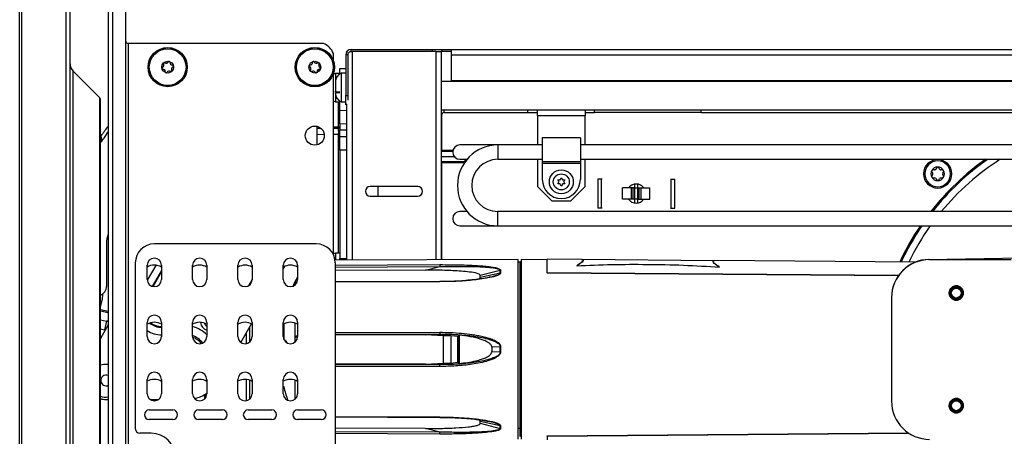
# Model space of a CAD drawing. Units: inches. Extents: x 16 to 141, y 21 to 146.
# Drawn here: x 116 to 129, y 99 to 105 of the extents above; entities that cross this region are included whole.
import ezdxf

# ---------------------------------------------------------------- set-up
doc = ezdxf.new("R2010")
doc.units = ezdxf.units.IN
doc.header["$MEASUREMENT"] = 0

msp = doc.modelspace()

# ---------------------------------------------------------------- linework, layer by layer
at = {"color": 7, "linetype": 'Continuous', "lineweight": 25}
for p, q in [((117.115, 105.249), (117.115, 97.609)), ((117.175, 97.609), (117.175, 105.249)), ((117.346, 97.609), (117.346, 105.249)), ((115.953, 97.154), (115.953, 104.719)), ((115.983, 97.184), (115.983, 104.689)), ((116.565, 97.184), (116.565, 104.689)), ((116.615, 97.174), (116.615, 104.699)), ((117.376, 104.249), (117.376, 97.681)), ((119.942, 104.249), (117.376, 104.249)), ((120.074, 104.016), (120.074, 104.117)), ((120.263, 104.1), (120.235, 104.1)), ((120.235, 104.1), (120.235, 103.566)), ((120.247, 104.142), (120.247, 104.14)), ((120.247, 104.142), (120.249, 104.142)), ((120.263, 104.1), (120.263, 103.566)), ((120.284, 104.142), (120.321, 104.142)), ((120.305, 104.142), (120.305, 104.17)), ((120.305, 104.17), (121.373, 104.17)), ((121.417, 104.142), (120.321, 104.142)), ((121.373, 104.142), (121.373, 104.17)), ((121.373, 104.17), (121.498, 104.17)), ((121.417, 104.142), (121.491, 104.142)), ((121.498, 104.142), (121.491, 104.142)), ((121.491, 104.142), (121.491, 101.407)), ((121.498, 104.17), (121.498, 104.142)), ((121.498, 104.17), (121.623, 104.17)), ((121.623, 104.142), (121.498, 104.142)), ((121.623, 104.1), (121.623, 104.17)), ((121.623, 104.17), (137.733, 104.17)), ((121.623, 103.761), (121.623, 104.1)), ((116.656, 97.989), (116.656, 103.884)), ((117.005, 103.536), (116.656, 103.884)), ((120.074, 103.861), (120.078, 103.874)), ((120.074, 101.472), (120.074, 103.861)), ((120.157, 103.856), (120.099, 103.856)), ((120.099, 103.856), (120.099, 103.755)), ((120.157, 103.921), (120.235, 103.92)), ((120.157, 103.841), (120.157, 103.921)), ((120.235, 103.857), (120.177, 103.857)), ((120.177, 103.857), (120.177, 103.619)), ((120.102, 103.743), (120.102, 103.745)), ((121.491, 103.752), (137.733, 103.752)), ((121.623, 103.752), (121.623, 103.761)), ((120.102, 103.697), (120.102, 103.675)), ((120.102, 103.619), (120.102, 103.623)), ((120.102, 103.612), (120.102, 103.612)), ((120.102, 103.612), (120.157, 103.612)), ((120.102, 103.603), (120.102, 103.612)), ((120.102, 103.603), (120.157, 103.603)), ((120.177, 103.619), (120.177, 103.484)), ((117.005, 98.338), (117.005, 103.536)), ((117.013, 98.359), (117.013, 103.515)), ((120.099, 103.581), (120.099, 103.483)), ((120.099, 103.483), (120.157, 103.483)), ((120.157, 103.371), (120.157, 103.494)), ((120.177, 103.484), (120.235, 103.484)), ((120.235, 103.566), (120.263, 103.566)), ((120.235, 103.441), (120.235, 103.566)), ((120.247, 103.457), (120.247, 102.97)), ((120.263, 103.566), (120.263, 103.502)), ((120.157, 103.371), (120.247, 103.37)), ((120.157, 103.191), (120.157, 103.371)), ((120.247, 103.441), (120.235, 103.441)), ((121.491, 103.377), (121.528, 103.377)), ((121.528, 103.34), (121.528, 103.377)), ((121.528, 103.377), (122.629, 103.377)), ((121.528, 103.34), (122.629, 103.34)), ((122.629, 103.377), (124.904, 103.377)), ((122.629, 103.34), (122.629, 103.377)), ((122.629, 103.34), (122.754, 103.34)), ((122.754, 103.303), (122.754, 103.377)), ((123.379, 103.377), (123.379, 103.303)), ((123.379, 103.34), (123.504, 103.34)), ((123.504, 103.34), (123.504, 103.377)), ((124.904, 103.34), (123.504, 103.34)), ((124.904, 103.34), (124.904, 103.377)), ((124.904, 103.377), (135.832, 103.377)), ((124.904, 103.34), (135.832, 103.34)), ((122.754, 103.303), (123.379, 103.303)), ((122.754, 103.303), (122.754, 102.915)), ((123.379, 102.915), (123.379, 103.303)), ((117.074, 103.026), (117.115, 103.09)), ((119.859, 102.917), (119.859, 103.16)), ((119.859, 103.135), (119.907, 103.136)), ((120.074, 103.137), (120.142, 103.138)), ((120.142, 103.153), (120.157, 103.153)), ((120.157, 103.191), (120.157, 103.113)), ((120.157, 103.102), (120.157, 103.113)), ((120.157, 103.068), (120.157, 103.102)), ((120.157, 103.028), (120.157, 103.068)), ((120.157, 103.053), (120.142, 103.053)), ((120.157, 102.848), (120.157, 103.028)), ((120.157, 103.028), (120.247, 103.027)), ((120.247, 102.964), (120.247, 102.847)), ((123.317, 103.008), (122.817, 103.008)), ((122.817, 103.008), (122.817, 102.7)), ((123.317, 103.008), (123.317, 102.7)), ((120.247, 102.847), (120.157, 102.848)), ((120.157, 102.848), (120.157, 101.425)), ((120.247, 102.847), (120.247, 101.426)), ((121.643, 102.843), (121.491, 102.843)), ((122.234, 102.915), (121.734, 102.915)), ((122.817, 102.915), (122.234, 102.915)), ((136.02, 102.915), (123.317, 102.915)), ((121.491, 102.686), (121.797, 102.686)), ((121.734, 102.727), (121.829, 102.727)), ((121.801, 102.727), (121.801, 102.694)), ((121.801, 102.694), (121.801, 102.691)), ((122.234, 102.727), (122.817, 102.727)), ((122.754, 102.727), (122.754, 102.369)), ((122.817, 102.7), (123.317, 102.7)), ((122.817, 102.7), (122.817, 102.67)), ((123.317, 102.727), (132.107, 102.727)), ((123.317, 102.7), (123.317, 102.67)), ((123.379, 102.369), (123.379, 102.727)), ((123.317, 102.67), (122.817, 102.67)), ((122.817, 102.67), (122.817, 102.462)), ((123.317, 102.67), (123.317, 102.462)), ((127.933, 102.566), (127.944, 102.546)), ((127.969, 102.588), (127.946, 102.588)), ((127.997, 102.618), (127.986, 102.598)), ((128.035, 102.598), (128.023, 102.618)), ((128.074, 102.588), (128.052, 102.588)), ((128.076, 102.546), (128.087, 102.566)), ((123.02, 102.458), (123.05, 102.458)), ((123.035, 102.432), (123.02, 102.458)), ((123.02, 102.404), (123.035, 102.43)), ((123.037, 102.431), (123.035, 102.432)), ((123.037, 102.431), (123.035, 102.43)), ((123.052, 102.457), (123.05, 102.458)), ((123.052, 102.459), (123.067, 102.485)), ((123.052, 102.457), (123.052, 102.459)), ((123.067, 102.485), (123.082, 102.459)), ((123.082, 102.457), (123.082, 102.459)), ((123.084, 102.458), (123.082, 102.457)), ((123.084, 102.458), (123.114, 102.458)), ((123.099, 102.432), (123.097, 102.431)), ((123.099, 102.43), (123.097, 102.431)), ((123.114, 102.458), (123.099, 102.432)), ((123.099, 102.43), (123.114, 102.404)), ((123.546, 102.467), (123.546, 102.087)), ((123.596, 102.467), (123.546, 102.467)), ((123.603, 102.467), (123.592, 102.467)), ((123.596, 102.087), (123.596, 102.467)), ((124.499, 102.467), (124.51, 102.467)), ((124.506, 102.467), (124.506, 102.087)), ((124.506, 102.467), (124.556, 102.467)), ((124.556, 102.087), (124.556, 102.467)), ((127.944, 102.526), (127.933, 102.507)), ((127.946, 102.484), (127.969, 102.484)), ((127.986, 102.474), (127.997, 102.455)), ((128.023, 102.455), (128.035, 102.474)), ((128.052, 102.484), (128.074, 102.484)), ((128.087, 102.507), (128.076, 102.526)), ((121.181, 102.369), (120.556, 102.369)), ((120.657, 102.369), (120.657, 102.244)), ((122.754, 102.369), (122.942, 102.181)), ((123.05, 102.404), (123.02, 102.404)), ((123.052, 102.405), (123.05, 102.404)), ((123.052, 102.402), (123.052, 102.405)), ((123.067, 102.376), (123.052, 102.402)), ((123.082, 102.402), (123.067, 102.376)), ((123.082, 102.402), (123.082, 102.405)), ((123.084, 102.404), (123.082, 102.405)), ((123.114, 102.404), (123.084, 102.404)), ((123.191, 102.181), (123.379, 102.369)), ((123.871, 102.202), (123.871, 102.352)), ((123.987, 102.352), (123.871, 102.352)), ((123.987, 102.202), (123.987, 102.352)), ((124.011, 102.352), (123.987, 102.352)), ((124.011, 102.202), (124.011, 102.352)), ((124.031, 102.352), (124.011, 102.352)), ((124.031, 102.352), (124.031, 102.401)), ((124.031, 102.202), (124.031, 102.352)), ((124.031, 102.352), (124.071, 102.352)), ((124.071, 102.352), (124.071, 102.401)), ((124.071, 102.202), (124.071, 102.352)), ((124.071, 102.352), (124.091, 102.352)), ((124.091, 102.202), (124.091, 102.352)), ((124.091, 102.352), (124.115, 102.352)), ((124.115, 102.202), (124.115, 102.352)), ((124.115, 102.352), (124.231, 102.352)), ((124.231, 102.202), (124.231, 102.352)), ((128.267, 102.408), (128.271, 102.403)), ((120.556, 102.244), (121.181, 102.244)), ((122.942, 102.181), (123.191, 102.181)), ((123.987, 102.202), (123.871, 102.202)), ((124.011, 102.202), (123.987, 102.202)), ((124.031, 102.202), (124.011, 102.202)), ((124.031, 102.154), (124.031, 102.202)), ((124.071, 102.202), (124.031, 102.202)), ((124.071, 102.202), (124.091, 102.202)), ((124.071, 102.154), (124.071, 102.202)), ((124.091, 102.202), (124.115, 102.202)), ((124.115, 102.202), (124.231, 102.202)), ((128.144, 102.276), (128.139, 102.28)), ((121.829, 102.041), (121.734, 102.041)), ((132.107, 102.041), (122.234, 102.041)), ((123.596, 102.087), (123.546, 102.087)), ((123.603, 102.087), (123.592, 102.087)), ((124.499, 102.087), (124.51, 102.087)), ((124.506, 102.087), (124.556, 102.087)), ((121.734, 101.853), (122.234, 101.853)), ((122.234, 101.853), (131.138, 101.853)), ((117.093, 101.618), (117.093, 101.058)), ((119.848, 101.616), (117.722, 101.616)), ((122.501, 101.412), (120.095, 101.401)), ((120.157, 101.496), (120.099, 101.496)), ((120.099, 101.496), (120.099, 101.401)), ((120.157, 101.425), (120.247, 101.426)), ((120.157, 101.41), (120.157, 101.425)), ((120.247, 101.411), (120.157, 101.41)), ((120.157, 101.401), (120.157, 101.41)), ((120.247, 101.426), (120.247, 101.411)), ((120.247, 101.411), (120.247, 101.402)), ((122.501, 99.049), (122.501, 101.412)), ((122.879, 101.408), (122.541, 101.411)), ((122.541, 101.411), (122.541, 99.049)), ((123.332, 101.412), (122.879, 101.416)), ((122.879, 101.235), (122.879, 101.416)), ((125.067, 101.394), (123.347, 101.409)), ((123.354, 101.399), (123.354, 101.402)), ((125.06, 101.387), (125.06, 101.384)), ((127.713, 101.374), (125.082, 101.397)), ((127.896, 101.412), (129.104, 101.433)), ((127.904, 101.409), (128.977, 101.409)), ((117.472, 101.366), (117.472, 99.189)), ((117.628, 101.148), (117.628, 101.335)), ((117.816, 101.335), (117.816, 101.148)), ((118.224, 101.148), (118.224, 101.335)), ((118.412, 101.335), (118.412, 101.148)), ((118.819, 101.148), (118.819, 101.335)), ((119.007, 101.335), (119.007, 101.148)), ((119.415, 101.148), (119.415, 101.335)), ((119.415, 101.285), (119.435, 101.321)), ((119.603, 101.335), (119.603, 101.148)), ((120.098, 101.366), (120.098, 98.164)), ((121.284, 101.27), (120.098, 101.265)), ((121.284, 101.27), (121.47, 101.317)), ((122.264, 101.268), (122.001, 101.202)), ((122.264, 101.235), (122.264, 101.268)), ((122.27, 101.269), (122.27, 101.236)), ((122.526, 101.375), (122.501, 101.375)), ((119.603, 101.179), (119.571, 101.125)), ((122.001, 101.18), (122.264, 101.235)), ((122.001, 101.18), (122.001, 101.202)), ((127.496, 101.201), (122.879, 101.235)), ((122.879, 101.235), (122.879, 101.231)), ((127.493, 101.197), (122.879, 101.231)), ((121.47, 101.124), (120.098, 101.119)), ((121.531, 101.125), (121.47, 101.124)), ((128.204, 101.05), (128.18, 101.027)), ((117.013, 100.784), (117.039, 100.896)), ((127.404, 100.909), (127.404, 99.548)), ((117.115, 100.552), (117.013, 100.375)), ((117.094, 100.602), (117.069, 100.489)), ((117.628, 100.398), (117.628, 100.585)), ((117.816, 100.585), (117.816, 100.398)), ((118.224, 100.398), (118.224, 100.585)), ((118.412, 100.585), (118.412, 100.398)), ((118.819, 100.398), (118.819, 100.585)), ((118.859, 100.321), (118.999, 100.564)), ((118.965, 100.506), (118.976, 100.506)), ((118.971, 100.516), (118.976, 100.516)), ((118.976, 100.328), (118.976, 100.526)), ((119.007, 100.585), (119.007, 100.398)), ((119.415, 100.398), (119.415, 100.585)), ((119.603, 100.585), (119.603, 100.398)), ((118.927, 100.439), (118.927, 100.305)), ((119.42, 100.394), (119.42, 100.366)), ((119.571, 100.328), (119.571, 100.405)), ((121.284, 100.422), (120.098, 100.422)), ((121.284, 100.422), (121.47, 100.431)), ((121.6, 100.405), (121.284, 100.422)), ((121.616, 100.41), (121.516, 100.414)), ((121.516, 100.414), (121.516, 100.047)), ((121.706, 100.399), (121.616, 100.41)), ((121.706, 100.062), (121.706, 100.399)), ((121.726, 100.416), (121.726, 100.045)), ((122.264, 100.264), (122.153, 100.259)), ((122.153, 100.259), (122.153, 100.202)), ((122.264, 100.197), (122.264, 100.264)), ((122.27, 100.264), (122.27, 100.197)), ((122.153, 100.202), (122.264, 100.197)), ((121.284, 100.038), (120.098, 100.039)), ((121.284, 100.038), (121.6, 100.055)), ((121.47, 100.03), (121.284, 100.038)), ((121.516, 100.047), (121.616, 100.05)), ((121.616, 100.05), (121.706, 100.062)), ((117.628, 99.648), (117.628, 99.835)), ((117.816, 99.835), (117.816, 99.648)), ((118.224, 99.648), (118.224, 99.835)), ((118.412, 99.835), (118.412, 99.648)), ((118.819, 99.648), (118.819, 99.835)), ((118.927, 99.835), (118.927, 99.555)), ((119.007, 99.835), (119.007, 99.648)), ((119.415, 99.648), (119.415, 99.835)), ((119.603, 99.835), (119.603, 99.648)), ((118.976, 99.578), (118.976, 99.824)), ((118.381, 99.635), (118.381, 99.579)), ((118.397, 99.644), (118.397, 99.597)), ((117.087, 99.572), (117.115, 99.572)), ((117.667, 99.572), (117.777, 99.572)), ((128.204, 99.57), (128.18, 99.547)), ((117.653, 99.434), (117.965, 99.434)), ((118.303, 99.434), (118.615, 99.434)), ((118.953, 99.434), (119.265, 99.434)), ((119.603, 99.434), (119.915, 99.434)), ((120.098, 99.342), (121.47, 99.337)), ((117.965, 99.309), (117.653, 99.309)), ((118.615, 99.309), (118.303, 99.309)), ((119.265, 99.309), (118.953, 99.309)), ((119.915, 99.309), (119.603, 99.309)), ((121.284, 99.191), (120.098, 99.196)), ((121.47, 99.143), (121.284, 99.191)), ((122.264, 99.226), (122.001, 99.281)), ((122.001, 99.259), (122.001, 99.281)), ((122.001, 99.259), (122.264, 99.192)), ((122.094, 99.289), (122.122, 99.284)), ((122.264, 99.192), (122.264, 99.226)), ((122.27, 99.225), (122.27, 99.192)), ((122.501, 99.194), (122.541, 99.194)), ((117.682, 99.129), (117.532, 99.129)), ((122.534, 99.167), (122.531, 99.163)), ((122.879, 99.095), (127.624, 99.135)), ((122.879, 99.09), (127.631, 99.13)), ((122.879, 99.09), (122.879, 99.095)), ((122.879, 99.09), (122.879, 99.044))]:
    msp.add_line(p, q, dxfattribs=at)
at = {"color": 8, "linetype": 'Continuous', "lineweight": 25}
for p, q in [((120.321, 104.142), (120.321, 101.402)), ((121.417, 104.142), (121.417, 101.407)), ((121.623, 104.1), (137.733, 104.1)), ((121.623, 103.761), (137.733, 103.761)), ((120.142, 103.153), (120.142, 103.483)), ((121.496, 103.37), (121.496, 103.377)), ((121.496, 102.843), (121.496, 103.321)), ((120.074, 103.152), (120.142, 103.153)), ((120.247, 103.19), (120.157, 103.191)), ((120.157, 103.113), (120.247, 103.112)), ((117.013, 102.984), (117.022, 102.957)), ((117.036, 102.974), (117.022, 103.031)), ((119.953, 103.051), (119.859, 103.05)), ((120.142, 103.053), (120.074, 103.052)), ((120.142, 101.496), (120.142, 103.053)), ((121.641, 102.828), (121.491, 102.828)), ((122.234, 102.915), (122.234, 102.727)), ((121.665, 102.758), (121.491, 102.758)), ((121.801, 102.694), (121.491, 102.694)), ((121.496, 101.407), (121.496, 102.686)), ((121.804, 102.695), (121.801, 102.694)), ((127.841, 102.536), (127.824, 102.536)), ((128.197, 102.536), (128.179, 102.536)), ((122.234, 101.947), (122.234, 102.041)), ((122.234, 101.853), (122.234, 101.947)), ((117.74, 101.334), (117.628, 101.141)), ((117.816, 101.267), (117.695, 101.058)), ((120.098, 101.338), (121.47, 101.343)), ((120.098, 101.312), (121.47, 101.317)), ((122.526, 99.086), (122.526, 101.375)), ((117.705, 101.055), (117.816, 101.247)), ((119.007, 101.148), (118.96, 101.066)), ((122.085, 101.165), (122.069, 101.167)), ((118.981, 101.082), (119.004, 101.122)), ((119.571, 101.125), (119.571, 101.077)), ((119.571, 101.077), (119.595, 101.112)), ((121.47, 101.119), (120.098, 101.114)), ((121.531, 101.12), (121.47, 101.119)), ((117.013, 100.756), (117.115, 100.733)), ((117.013, 100.736), (117.115, 100.713)), ((117.013, 100.62), (117.094, 100.602)), ((117.013, 100.501), (117.069, 100.489)), ((117.069, 100.489), (117.072, 100.478)), ((117.115, 100.606), (117.094, 100.602)), ((118.968, 100.512), (118.976, 100.512)), ((119.421, 100.564), (119.421, 100.364)), ((119.571, 100.405), (119.571, 100.575)), ((119.571, 100.405), (119.603, 100.414)), ((120.098, 100.454), (121.47, 100.455)), ((120.098, 100.43), (121.47, 100.431)), ((121.47, 100.03), (120.098, 100.031)), ((121.47, 100.006), (120.098, 100.007)), ((119.571, 99.578), (119.571, 99.825)), ((120.098, 99.347), (121.47, 99.342)), ((121.47, 99.143), (120.098, 99.149)), ((121.47, 99.118), (120.098, 99.123))]:
    msp.add_line(p, q, dxfattribs=at)
at = {"color": 7, "linetype": 'Continuous', "lineweight": 25, "flags": 128}
for points in [[(120.099, 103.856), (120.083, 103.849), (120.074, 103.843)], [(120.074, 103.497), (120.083, 103.491), (120.099, 103.483)], [(120.142, 103.095), (120.145, 103.095), (120.148, 103.095), (120.151, 103.096), (120.153, 103.097), (120.155, 103.098), (120.156, 103.1), (120.157, 103.101), (120.157, 103.102)], [(128.139, 102.28), (128.019, 102.146), (127.932, 102.041)], [(120.099, 101.496), (120.083, 101.488), (120.074, 101.483)], [(119.571, 101.125), (119.548, 101.076), (119.54, 101.059)], [(128.162, 100.976), (128.161, 100.954), (128.174, 100.92), (128.2, 100.893), (128.234, 100.878), (128.27, 100.877), (128.305, 100.891), (128.332, 100.916), (128.347, 100.95), (128.347, 100.987), (128.334, 101.021), (128.309, 101.048), (128.275, 101.063), (128.239, 101.064), (128.204, 101.05), (128.185, 101.035), (128.185, 101.035)], [(121.616, 100.41), (121.616, 100.366), (121.616, 100.321), (121.616, 100.276), (121.616, 100.23), (121.616, 100.185), (121.616, 100.14), (121.616, 100.095), (121.616, 100.05)], [(117.013, 100.028), (117.059, 100.038), (117.115, 100.038)], [(128.162, 99.496), (128.161, 99.474), (128.174, 99.44), (128.2, 99.413), (128.234, 99.398), (128.27, 99.397), (128.305, 99.411), (128.332, 99.436), (128.347, 99.47), (128.347, 99.507), (128.334, 99.541), (128.309, 99.568), (128.275, 99.583), (128.239, 99.584), (128.204, 99.57), (128.185, 99.555), (128.185, 99.555)], [(117.727, 99.554), (117.695, 99.561), (117.676, 99.572)], [(122.534, 99.167), (122.539, 99.167), (122.541, 99.167)]]:
    msp.add_lwpolyline(points, dxfattribs=at)
at = {"color": 7, "linetype": 'Continuous', "lineweight": 25}
for centre, radius in [((117.897, 103.938), 0.257), ((117.897, 103.938), 0.256), ((117.897, 103.938), 0.241), ((119.829, 103.938), 0.258), ((119.829, 103.938), 0.256), ((119.829, 103.938), 0.241), ((117.897, 103.938), 0.0775), ((119.829, 103.938), 0.0775), ((119.829, 103.038), 0.125), ((123.067, 102.431), 0.157), ((123.067, 102.431), 0.105), ((128.254, 100.97), 0.0702), ((128.254, 100.97), 0.065), ((128.254, 99.49), 0.0702), ((128.254, 99.49), 0.065)]:
    msp.add_circle(centre, radius, dxfattribs=at)
for centre, radius, start, end in [((117.376, 104.279), 0.03, 180, 270), ((119.844, 104.019), 0.25, 23.0739, 66.9261), ((120.305, 104.1), 0.07, 90, 180), ((120.305, 104.1), 0.042, 120.3129, 180), ((116.755, 103.983), 0.14, 180, 225), ((117.817, 103.963), 0.03, 292.9731, 32.7348), ((117.853, 103.986), 0.0125, 132.8539, 212.7348), ((117.853, 103.986), 0.0125, 52.9731, 132.8539), ((117.878, 104.02), 0.03, 232.9731, 332.7348), ((117.916, 104), 0.0125, 72.8539, 152.7348), ((117.916, 104), 0.0125, 352.9731, 72.8539), ((117.958, 103.995), 0.03, 172.9731, 272.7348), ((119.769, 103.997), 0.03, 265.6329, 5.3946), ((119.811, 104.001), 0.0125, 105.5138, 185.3946), ((119.811, 104.001), 0.0125, 25.6329, 105.5138), ((119.85, 104.019), 0.03, 205.6329, 305.3946), ((119.874, 103.985), 0.0125, 45.5138, 125.3946), ((119.91, 103.961), 0.03, 145.6329, 245.3946), ((119.874, 103.985), 0.0125, 325.6329, 45.5138), ((117.834, 103.924), 0.0125, 112.9731, 192.8539), ((117.834, 103.924), 0.0125, 192.8539, 272.7348), ((117.836, 103.881), 0.03, 352.9731, 92.7348), ((117.878, 103.876), 0.0125, 172.9731, 252.8539), ((117.878, 103.876), 0.0125, 252.8539, 332.7348), ((117.915, 103.857), 0.03, 52.9731, 152.7348), ((117.941, 103.891), 0.0125, 232.9731, 312.8539), ((117.977, 103.914), 0.03, 112.9731, 212.7348), ((117.941, 103.891), 0.0125, 312.8539, 32.7348), ((117.96, 103.953), 0.0125, 12.8539, 92.7348), ((117.96, 103.953), 0.0125, 292.9731, 12.8539), ((119.766, 103.955), 0.0125, 165.5138, 245.3946), ((119.766, 103.955), 0.0125, 85.6329, 165.5138), ((119.748, 103.916), 0.03, 325.6329, 65.3946), ((119.783, 103.892), 0.0125, 145.6329, 225.5138), ((119.783, 103.892), 0.0125, 225.5138, 305.3946), ((119.808, 103.857), 0.03, 25.6329, 125.3946), ((119.846, 103.876), 0.0125, 205.6329, 285.5138), ((119.846, 103.876), 0.0125, 285.5138, 5.3946), ((119.889, 103.88), 0.03, 85.6329, 185.3946), ((119.892, 103.922), 0.0125, 265.6329, 345.5138), ((119.892, 103.922), 0.0125, 345.5138, 65.3946), ((120.219, 103.748), 0.117, 110.9383, 180), ((120.219, 103.593), 0.117, 180, 249.0617), ((116.983, 103.515), 0.03, 0, 45), ((121.528, 103.303), 0.074, 90, 120), ((121.528, 103.303), 0.037, 90, 180), ((120.142, 103.153), 0.015, 270.5, 0), ((119.713, 103.145), 0.43, 359.0002, 0.9998), ((120.146, 103.092), 0.026, 262.0458, 295.6527), ((116.653, 103.294), 0.5, 316.1785, 327.489), ((121.734, 102.821), 0.094, 90, 270), ((122.234, 102.384), 0.531, 90, 270), ((122.234, 102.384), 0.343, 90, 270), ((128.01, 102.536), 0.187, 0, 180), ((128.01, 102.536), 0.169, 0, 180), ((130.628, 99.918), 3.441, 125.2879, 141.91), ((130.628, 99.918), 3.425, 124.9126, 141.7025), ((130.628, 99.918), 3.334, 122.5875, 140.4476), ((130.628, 99.918), 3.431, 125.0604, 133.4956), ((128.01, 102.536), 0.089, 150, 210), ((127.946, 102.573), 0.015, 150, 210), ((128.01, 102.536), 0.089, 90, 150), ((127.946, 102.573), 0.015, 90, 150), ((127.969, 102.608), 0.02, 270, 330), ((128.01, 102.61), 0.015, 90, 150), ((128.01, 102.536), 0.089, 30, 90), ((128.01, 102.61), 0.015, 30, 90), ((128.052, 102.608), 0.02, 210, 270), ((128.074, 102.573), 0.015, 30, 90), ((128.074, 102.573), 0.015, 330, 30), ((128.01, 102.536), 0.089, 330, 30), ((123.067, 102.462), 0.25, 180, 0), ((128.01, 102.536), 0.187, 180, 0), ((128.01, 102.536), 0.169, 180, 0), ((127.946, 102.499), 0.015, 150, 210), ((128.01, 102.536), 0.089, 210, 270), ((127.946, 102.499), 0.015, 210, 270), ((127.927, 102.536), 0.02, 330, 30), ((127.969, 102.464), 0.02, 30, 90), ((128.01, 102.462), 0.015, 210, 270), ((128.01, 102.536), 0.089, 270, 330), ((128.01, 102.462), 0.015, 270, 330), ((128.052, 102.464), 0.02, 90, 150), ((128.093, 102.536), 0.02, 150, 210), ((128.074, 102.499), 0.015, 270, 330), ((128.074, 102.499), 0.015, 330, 30), ((120.556, 102.306), 0.0625, 90, 270), ((121.181, 102.306), 0.0625, 270, 90), ((124.051, 102.277), 0.125, 36.8699, 143.1301), ((128.115, 102.303), 0.0332, 316.5044, 1.054), ((128.115, 102.303), 0.0394, 316.5044, 9.4735), ((128.244, 102.432), 0.0394, 260.5265, 313.4956), ((128.244, 102.432), 0.0332, 268.946, 313.4956), ((124.051, 102.277), 0.125, 216.8699, 270), ((124.051, 102.277), 0.125, 270, 323.1301), ((121.734, 101.947), 0.094, 90, 270), ((130.628, 99.918), 3.441, 145.7875, 154.9385), ((130.628, 99.918), 3.431, 145.6783, 154.8651), ((130.628, 99.918), 3.425, 145.6076, 154.8176), ((130.628, 99.918), 3.334, 144.5222, 154.0916), ((117.468, 101.618), 0.375, 160.1476, 180), ((117.722, 101.366), 0.25, 90, 180), ((119.848, 101.366), 0.25, 0, 90), ((117.722, 101.335), 0.094, 0, 180), ((118.318, 101.335), 0.094, 0, 180), ((118.913, 101.335), 0.094, 0, 180), ((119.509, 101.335), 0.094, 0, 180), ((122.526, 101.39), 0.015, 270.25, 0), ((127.904, 100.912), 0.5, 91, 180), ((127.904, 100.909), 0.5, 90, 180), ((117.721, 101.148), 0.188, 59.6954, 119.8724), ((118.317, 101.148), 0.188, 59.71, 119.8869), ((118.913, 101.148), 0.188, 59.7246, 119.9014), ((119.508, 101.148), 0.188, 59.7391, 119.9159), ((122.27, 101.246), 0.0226, 90.2, 103.2355), ((117.722, 101.148), 0.094, 180, 0), ((118.318, 101.148), 0.094, 180, 0), ((118.913, 101.148), 0.094, 180, 0), ((119.509, 101.148), 0.094, 180, 0), ((122.27, 101.212), 0.0233, 90.1893, 102.8173), ((116.968, 101.058), 0.125, 291.2943, 0), ((128.254, 100.97), 0.0705, 351.2587, 190.9249), ((116.551, 101.005), 0.5, 347.4182, 355.1412), ((117.722, 100.585), 0.094, 0, 180), ((118.318, 100.585), 0.094, 0, 180), ((118.913, 100.585), 0.094, 0, 180), ((119.509, 100.585), 0.094, 0, 180), ((117.721, 100.398), 0.188, 59.6954, 119.8724), ((118.317, 100.398), 0.188, 59.71, 119.8869), ((118.913, 100.398), 0.188, 59.7246, 119.9014), ((119.508, 100.398), 0.188, 59.7391, 119.9159), ((117.722, 100.398), 0.094, 180, 0), ((118.318, 100.398), 0.094, 180, 0), ((118.913, 100.398), 0.094, 180, 0), ((119.509, 100.398), 0.094, 180, 0), ((122.27, 99.58), 0.684, 90.0042, 90.4305), ((122.27, 100.881), 0.684, 269.5695, 269.9958), ((117.087, 99.822), 0.07, 66.0821, 189.6198), ((117.722, 99.835), 0.094, 0, 180), ((117.721, 99.648), 0.188, 59.6954, 119.8724), ((118.318, 99.835), 0.094, 0, 180), ((118.317, 99.648), 0.188, 59.71, 119.8869), ((118.913, 99.835), 0.094, 0, 180), ((118.913, 99.648), 0.188, 59.7246, 119.9014), ((119.509, 99.835), 0.094, 0, 180), ((119.508, 99.648), 0.188, 59.7391, 119.9159), ((117.087, 99.822), 0.07, 189.6198, 293.9179), ((119.45, 99.747), 0.03, 180, 194.1967), ((121.36, 100.23), 2, 194.1967, 199.5898), ((117.087, 99.822), 0.219, 250.3401, 277.4629), ((117.087, 99.822), 0.25, 252.8997, 270), ((117.722, 99.648), 0.094, 180, 0), ((118.318, 99.648), 0.094, 180, 0), ((118.137, 100.072), 0.5, 282.8497, 303.5337), ((118.913, 99.648), 0.094, 180, 0), ((119.509, 99.648), 0.094, 180, 0), ((127.904, 99.548), 0.5, 180, 270), ((128.254, 99.49), 0.0705, 351.2587, 190.9249), ((117.653, 99.372), 0.0625, 90, 270), ((117.965, 99.372), 0.0625, 270, 90), ((118.303, 99.372), 0.0625, 90, 270), ((118.615, 99.372), 0.0625, 270, 90), ((118.953, 99.372), 0.0625, 90, 270), ((119.265, 99.372), 0.0625, 270, 90), ((119.603, 99.372), 0.0625, 90, 270), ((119.915, 99.372), 0.0625, 270, 90), ((117.532, 99.189), 0.06, 180, 270), ((122.27, 99.249), 0.0233, 257.1827, 269.8107), ((122.27, 99.214), 0.0226, 256.7645, 269.8), ((122.616, 99.166), 0.0816, 159.6326, 179.652), ((117.682, 98.816), 0.313, 270, 90)]:
    msp.add_arc(centre, radius, start, end, dxfattribs=at)
at = {"color": 8, "linetype": 'Continuous', "lineweight": 25}
for centre, radius, start, end in [((117.818, 100.77), 0.25, 231.0965, 270), ((117.818, 100.77), 0.24, 232.7301, 270), ((118.118, 100.131), 0.412, 44.5207, 75.1254), ((118.439, 100.59), 0.111, 182.4192, 255.643), ((118.439, 100.59), 0.0619, 193.978, 243.5204), ((117.818, 100.77), 0.35, 237.003, 270), ((118.118, 100.131), 0.3, 37.2441, 69.3513), ((118.118, 100.131), 0.281, 38.5433, 67.8601)]:
    msp.add_arc(centre, radius, start, end, dxfattribs=at)
at = {"color": 7, "linetype": 'Continuous', "lineweight": 25}
for start_param, end_param in [(5.231343, 6.283201), (4.712481, 4.867241)]:
    msp.add_ellipse((120.142, 103.053), major_axis=(0.0001, 0.085), ratio=0.00154, start_param=start_param, end_param=end_param, dxfattribs=at)
at = {"color": 8, "linetype": 'Continuous', "lineweight": 25}
for major_axis, ratio, start_param, end_param in [((0.137, 0.033), 0.127353, 1.495042, 1.582055), ((-0.062, 0.128), 0.816129, 5.405144, 5.587844)]:
    msp.add_ellipse((117.074, 100.472), major_axis=major_axis, ratio=ratio, start_param=start_param, end_param=end_param, dxfattribs=at)
at = {"color": 7, "linetype": 'Continuous', "lineweight": 25}
for points, knots in [([(120.102, 103.745), (120.102, 103.743), (120.102, 103.738), (120.102, 103.725), (120.102, 103.708), (120.102, 103.695), (120.102, 103.689)], [0, 0, 0, 0, 0.245667, 0.5, 0.754333, 1, 1, 1, 1]), ([(120.102, 103.593), (120.102, 103.593), (120.102, 103.592), (120.102, 103.594), (120.102, 103.596)], [0, 0, 0, 0, 0.050298, 1, 1, 1, 1]), ([(117.022, 103.031), (117.027, 103.037), (117.037, 103.052), (117.067, 103.095), (117.094, 103.134), (117.113, 103.161), (117.115, 103.164)], [0, 0, 0, 0, 0.214916, 0.484122, 0.9286, 1, 1, 1, 1]), ([(120.142, 103.066), (120.143, 103.074), (120.143, 103.084), (120.143, 103.093), (120.142, 103.095)], [0, 0, 0, 0, 0.797516, 1, 1, 1, 1]), ([(117.022, 103.031), (117.021, 103.029), (117.02, 103.027), (117.016, 103.022), (117.014, 103.019), (117.013, 103.018)], [0, 0, 0, 0, 0.371012, 0.846763, 1, 1, 1, 1]), ([(123.332, 101.412), (123.334, 101.412), (123.345, 101.413), (123.354, 101.409), (123.355, 101.398), (123.342, 101.381), (123.316, 101.359), (123.286, 101.339), (123.269, 101.328)], [0, 0, 0, 0, 0.037881, 0.222405, 0.412646, 0.591534, 0.77528, 1, 1, 1, 1]), ([(123.352, 101.399), (123.353, 101.397), (123.354, 101.393), (123.342, 101.378), (123.316, 101.356), (123.286, 101.336), (123.269, 101.325)], [0, 0, 0, 0, 0.125768, 0.391785, 0.665026, 1, 1, 1, 1]), ([(125.145, 101.311), (125.131, 101.321), (125.102, 101.34), (125.074, 101.364), (125.059, 101.382), (125.06, 101.393), (125.068, 101.398), (125.08, 101.397), (125.082, 101.397)], [0, 0, 0, 0, 0.190249, 0.385596, 0.575997, 0.772612, 0.952122, 1, 1, 1, 1]), ([(122.001, 101.202), (122.001, 101.205), (121.999, 101.211), (121.985, 101.22), (121.943, 101.235), (121.826, 101.253), (121.643, 101.266), (121.449, 101.27), (121.329, 101.27), (121.284, 101.27)], [0, 0, 0, 0, 0.023767, 0.047299, 0.093556, 0.237221, 0.530076, 0.824083, 1, 1, 1, 1]), ([(121.47, 101.343), (121.518, 101.343), (121.613, 101.343), (121.755, 101.34), (121.873, 101.336), (121.966, 101.331), (122.035, 101.326), (122.093, 101.32), (122.139, 101.315), (122.172, 101.31), (122.201, 101.304), (122.226, 101.298), (122.248, 101.29), (122.262, 101.283), (122.269, 101.275), (122.269, 101.271), (122.27, 101.269)], [0, 0, 0, 0, 0.167283, 0.335953, 0.498762, 0.583211, 0.667318, 0.74808, 0.794656, 0.83642, 0.873549, 0.907597, 0.936684, 0.970969, 0.985812, 1, 1, 1, 1]), ([(121.47, 101.317), (121.541, 101.319), (121.681, 101.322), (121.892, 101.32), (122.065, 101.314), (122.182, 101.302), (122.235, 101.29), (122.256, 101.281), (122.263, 101.274), (122.264, 101.27), (122.264, 101.268)], [0, 0, 0, 0, 0.25214, 0.503154, 0.753671, 0.87861, 0.940357, 0.970583, 0.985422, 1, 1, 1, 1]), ([(123.269, 101.328), (123.423, 101.335), (123.729, 101.348), (124.198, 101.348), (124.672, 101.34), (124.987, 101.321), (125.145, 101.311)], [0, 0, 0, 0, 0.246351, 0.4927192, 0.7463694, 1, 1, 1, 1]), ([(125.145, 101.308), (125.131, 101.317), (125.102, 101.337), (125.075, 101.36), (125.061, 101.377), (125.062, 101.382), (125.062, 101.384)], [0, 0, 0, 0, 0.282201, 0.571962, 0.854388, 1, 1, 1, 1]), ([(122.27, 101.236), (122.269, 101.233), (122.269, 101.229), (122.264, 101.223), (122.257, 101.216), (122.244, 101.209), (122.227, 101.201), (122.181, 101.184), (122.104, 101.167), (122.001, 101.151), (121.86, 101.135), (121.704, 101.123), (121.582, 101.121), (121.531, 101.12)], [0, 0, 0, 0, 0.015123, 0.030929, 0.048184, 0.067481, 0.098525, 0.134865, 0.269499, 0.404331, 0.539172, 0.8082, 1, 1, 1, 1]), ([(122.121, 101.177), (122.114, 101.175), (122.074, 101.165), (121.996, 101.155), (121.857, 101.138), (121.731, 101.127), (121.639, 101.123), (121.617, 101.122)], [0, 0, 0, 0, 0.04498, 0.251776, 0.459134, 0.873581, 1, 1, 1, 1]), ([(121.97, 101.153), (121.974, 101.154), (121.985, 101.159), (121.997, 101.167), (122.001, 101.175), (122.001, 101.179), (122.001, 101.18)], [0, 0, 0, 0, 0.2399672, 0.6764962, 0.9334595, 1, 1, 1, 1]), ([(128.185, 101.035), (128.179, 101.026), (128.167, 101.009), (128.16, 100.978), (128.164, 100.946), (128.178, 100.917), (128.201, 100.895), (128.229, 100.883), (128.26, 100.88), (128.29, 100.888), (128.315, 100.905), (128.332, 100.929), (128.341, 100.958), (128.339, 100.987), (128.328, 101.015), (128.308, 101.036), (128.283, 101.049), (128.255, 101.053), (128.227, 101.048), (128.203, 101.033), (128.186, 101.012), (128.176, 100.986), (128.176, 100.959), (128.185, 100.934), (128.202, 100.914), (128.224, 100.9), (128.25, 100.895), (128.275, 100.899), (128.298, 100.911), (128.315, 100.929), (128.322, 100.947), (128.324, 100.957), (128.324, 100.96)], [0, 0, 0, 0, 0.037946, 0.076352, 0.114361, 0.152383, 0.189867, 0.226862, 0.263877, 0.300419, 0.3364, 0.372408, 0.408007, 0.442974, 0.477975, 0.51263, 0.546583, 0.580577, 0.614288, 0.647227, 0.680215, 0.71298, 0.744904, 0.776887, 0.808703, 0.839614, 0.870592, 0.901458, 0.931355, 0.961328, 0.991242, 1, 1, 1, 1]), ([(128.185, 100.957), (128.184, 100.965), (128.182, 100.981), (128.189, 101.005), (128.203, 101.026), (128.224, 101.041), (128.249, 101.048), (128.275, 101.046), (128.299, 101.036), (128.32, 101.019), (128.333, 100.995), (128.338, 100.968), (128.333, 100.94), (128.319, 100.915), (128.298, 100.896), (128.271, 100.884), (128.242, 100.882), (128.213, 100.89), (128.188, 100.908), (128.17, 100.932), (128.161, 100.962), (128.163, 100.993), (128.172, 101.018), (128.182, 101.031), (128.185, 101.035)], [0, 0, 0, 0, 0.041103, 0.082217, 0.123196, 0.165299, 0.208295, 0.251212, 0.294972, 0.339851, 0.384701, 0.430128, 0.476888, 0.523667, 0.570767, 0.61941, 0.668113, 0.716891, 0.767416, 0.818038, 0.868492, 0.920901, 0.973438, 1, 1, 1, 1]), ([(119.599, 100.39), (119.594, 100.39), (119.587, 100.39), (119.579, 100.394), (119.575, 100.396), (119.572, 100.401), (119.571, 100.403), (119.571, 100.405), (119.571, 100.405)], [0, 0, 0, 0, 0.457138, 0.574549, 0.767806, 0.878675, 0.970819, 1, 1, 1, 1]), ([(121.47, 100.455), (121.518, 100.454), (121.613, 100.453), (121.755, 100.443), (121.873, 100.43), (121.966, 100.415), (122.035, 100.4), (122.093, 100.385), (122.139, 100.37), (122.172, 100.357), (122.201, 100.343), (122.226, 100.328), (122.248, 100.311), (122.262, 100.293), (122.269, 100.276), (122.269, 100.268), (122.27, 100.264)], [0, 0, 0, 0, 0.167283, 0.335953, 0.498762, 0.583211, 0.667318, 0.74808, 0.794656, 0.83642, 0.873549, 0.907597, 0.936684, 0.970969, 0.985812, 1, 1, 1, 1]), ([(121.47, 100.431), (121.541, 100.43), (121.681, 100.429), (121.892, 100.41), (122.065, 100.381), (122.182, 100.343), (122.235, 100.313), (122.256, 100.291), (122.263, 100.276), (122.264, 100.268), (122.264, 100.264)], [0, 0, 0, 0, 0.25214, 0.503154, 0.753671, 0.87861, 0.940357, 0.970583, 0.985422, 1, 1, 1, 1]), ([(121.706, 100.399), (121.707, 100.399), (121.709, 100.399), (121.712, 100.399), (121.714, 100.4), (121.716, 100.402), (121.716, 100.403), (121.716, 100.404), (121.716, 100.405)], [0, 0, 0, 0, 0.177123, 0.354272, 0.532704, 0.728283, 0.950249, 1, 1, 1, 1]), ([(121.726, 100.416), (121.725, 100.416), (121.723, 100.416), (121.72, 100.416), (121.718, 100.415), (121.717, 100.413), (121.716, 100.412), (121.716, 100.411)], [0, 0, 0, 0, 0.1935283, 0.3870502, 0.5816148, 0.7850483, 1, 1, 1, 1]), ([(122.153, 100.259), (122.153, 100.265), (122.151, 100.278), (122.137, 100.298), (122.095, 100.334), (122.002, 100.368), (121.872, 100.399), (121.775, 100.411), (121.726, 100.416)], [0, 0, 0, 0, 0.038836, 0.077297, 0.152834, 0.385803, 0.692586, 1, 1, 1, 1]), ([(119.45, 100.327), (119.451, 100.326), (119.454, 100.326), (119.456, 100.322), (119.457, 100.317), (119.457, 100.316)], [0, 0, 0, 0, 0.477887, 0.920617, 1, 1, 1, 1]), ([(122.264, 100.197), (122.264, 100.193), (122.263, 100.185), (122.256, 100.17), (122.236, 100.148), (122.183, 100.118), (122.099, 100.091), (121.997, 100.069), (121.857, 100.048), (121.682, 100.032), (121.541, 100.03), (121.47, 100.03)], [0, 0, 0, 0, 0.014482, 0.029115, 0.05888, 0.120026, 0.244607, 0.370234, 0.496202, 0.747974, 1, 1, 1, 1]), ([(122.27, 100.197), (122.269, 100.193), (122.269, 100.185), (122.264, 100.173), (122.257, 100.161), (122.244, 100.148), (122.227, 100.133), (122.181, 100.106), (122.104, 100.078), (122.001, 100.052), (121.86, 100.028), (121.683, 100.01), (121.541, 100.007), (121.47, 100.006)], [0, 0, 0, 0, 0.014038, 0.028711, 0.044728, 0.06264, 0.091457, 0.12519, 0.250165, 0.375324, 0.500492, 0.75022, 1, 1, 1, 1]), ([(121.726, 100.045), (121.799, 100.054), (121.899, 100.066), (122.013, 100.098), (122.073, 100.12), (122.115, 100.142), (122.141, 100.167), (122.152, 100.184), (122.153, 100.197), (122.153, 100.202)], [0, 0, 0, 0, 0.464786, 0.630695, 0.746922, 0.871332, 0.921167, 0.971541, 1, 1, 1, 1]), ([(121.716, 100.056), (121.716, 100.057), (121.716, 100.059), (121.714, 100.061), (121.711, 100.062), (121.708, 100.062), (121.707, 100.062), (121.706, 100.062)], [0, 0, 0, 0, 0.24804, 0.496947, 0.720415, 0.911305, 1, 1, 1, 1]), ([(121.716, 100.049), (121.716, 100.049), (121.717, 100.047), (121.718, 100.046), (121.721, 100.045), (121.724, 100.044), (121.726, 100.045), (121.726, 100.045)], [0, 0, 0, 0, 0.232614, 0.465861, 0.682759, 0.883542, 1, 1, 1, 1]), ([(128.185, 99.555), (128.179, 99.546), (128.167, 99.529), (128.16, 99.498), (128.164, 99.466), (128.178, 99.437), (128.201, 99.415), (128.229, 99.403), (128.26, 99.4), (128.29, 99.408), (128.315, 99.425), (128.332, 99.449), (128.341, 99.478), (128.339, 99.507), (128.328, 99.535), (128.308, 99.556), (128.283, 99.569), (128.255, 99.573), (128.227, 99.568), (128.203, 99.553), (128.186, 99.532), (128.176, 99.506), (128.176, 99.479), (128.185, 99.454), (128.202, 99.434), (128.224, 99.42), (128.25, 99.415), (128.275, 99.419), (128.298, 99.431), (128.315, 99.449), (128.322, 99.467), (128.324, 99.477), (128.324, 99.48)], [0, 0, 0, 0, 0.037946, 0.076352, 0.114361, 0.152383, 0.189867, 0.226862, 0.263877, 0.300419, 0.3364, 0.372408, 0.408007, 0.442974, 0.477975, 0.51263, 0.546583, 0.580577, 0.614288, 0.647227, 0.680215, 0.71298, 0.744904, 0.776887, 0.808703, 0.839614, 0.870592, 0.901458, 0.931355, 0.961328, 0.991242, 1, 1, 1, 1]), ([(128.185, 99.477), (128.184, 99.485), (128.182, 99.501), (128.189, 99.525), (128.203, 99.546), (128.224, 99.561), (128.249, 99.568), (128.275, 99.566), (128.299, 99.556), (128.32, 99.539), (128.333, 99.515), (128.338, 99.488), (128.333, 99.46), (128.319, 99.435), (128.298, 99.416), (128.271, 99.404), (128.242, 99.402), (128.213, 99.41), (128.188, 99.428), (128.17, 99.452), (128.161, 99.482), (128.163, 99.513), (128.172, 99.538), (128.182, 99.551), (128.185, 99.555)], [0, 0, 0, 0, 0.041103, 0.082217, 0.123196, 0.165299, 0.208295, 0.251212, 0.294972, 0.339851, 0.384701, 0.430128, 0.476888, 0.523667, 0.570767, 0.61941, 0.668113, 0.716891, 0.767416, 0.818038, 0.868492, 0.920901, 0.973438, 1, 1, 1, 1]), ([(121.47, 99.342), (121.518, 99.341), (121.613, 99.34), (121.755, 99.333), (121.873, 99.324), (121.966, 99.314), (122.035, 99.304), (122.093, 99.295), (122.139, 99.285), (122.172, 99.277), (122.201, 99.269), (122.226, 99.261), (122.248, 99.251), (122.262, 99.241), (122.269, 99.232), (122.269, 99.227), (122.27, 99.225)], [0, 0, 0, 0, 0.167283, 0.335953, 0.498762, 0.583211, 0.667318, 0.74808, 0.794656, 0.83642, 0.873549, 0.907597, 0.936684, 0.970969, 0.985812, 1, 1, 1, 1]), ([(121.47, 99.337), (121.518, 99.337), (121.606, 99.336), (121.724, 99.33), (121.82, 99.324), (121.909, 99.316), (121.999, 99.306), (122.063, 99.295), (122.094, 99.289)], [0, 0, 0, 0, 0.228872, 0.41695, 0.564176, 0.686807, 0.845603, 1, 1, 1, 1]), ([(121.284, 99.191), (121.351, 99.191), (121.484, 99.191), (121.673, 99.198), (121.814, 99.208), (121.906, 99.22), (121.952, 99.229), (121.982, 99.239), (121.997, 99.248), (122.001, 99.255), (122.001, 99.258), (122.001, 99.259)], [0, 0, 0, 0, 0.261549, 0.522967, 0.743312, 0.823558, 0.905415, 0.939716, 0.97434, 0.994722, 1, 1, 1, 1]), ([(122.27, 99.192), (122.269, 99.19), (122.269, 99.186), (122.264, 99.181), (122.257, 99.175), (122.244, 99.169), (122.227, 99.163), (122.181, 99.152), (122.104, 99.141), (122.001, 99.132), (121.86, 99.124), (121.683, 99.118), (121.541, 99.118), (121.47, 99.118)], [0, 0, 0, 0, 0.014038, 0.028711, 0.044728, 0.06264, 0.091457, 0.12519, 0.250165, 0.375324, 0.500492, 0.75022, 1, 1, 1, 1]), ([(122.264, 99.192), (122.264, 99.19), (122.263, 99.187), (122.256, 99.18), (122.236, 99.171), (122.183, 99.159), (122.099, 99.15), (121.997, 99.144), (121.857, 99.14), (121.682, 99.139), (121.541, 99.142), (121.47, 99.143)], [0, 0, 0, 0, 0.014482, 0.029115, 0.05888, 0.120026, 0.244607, 0.370234, 0.496202, 0.747974, 1, 1, 1, 1]), ([(122.001, 99.281), (122.001, 99.284), (121.999, 99.291), (121.987, 99.301), (121.975, 99.306), (121.968, 99.309)], [0, 0, 0, 0, 0.284898, 0.566976, 1, 1, 1, 1])]:
    msp.add_open_spline(points, degree=3, knots=knots, dxfattribs=at)
for points in [[(120.102, 103.689), (120.102, 103.682), (120.102, 103.669), (120.102, 103.656), (120.102, 103.649)], [(120.102, 103.649), (120.102, 103.643), (120.102, 103.63), (120.102, 103.62), (120.102, 103.615)], [(121.47, 101.343), (121.47, 101.342), (121.47, 101.34), (121.47, 101.333), (121.47, 101.325), (121.47, 101.32), (121.47, 101.317)], [(121.47, 100.455), (121.47, 100.452), (121.47, 100.447), (121.47, 100.439), (121.47, 100.434), (121.47, 100.432), (121.47, 100.431)], [(121.716, 100.411), (121.716, 100.351), (121.716, 100.23), (121.716, 100.11), (121.716, 100.049)], [(121.47, 100.006), (121.47, 100.009), (121.47, 100.014), (121.47, 100.021), (121.47, 100.027), (121.47, 100.029), (121.47, 100.03)], [(121.47, 99.118), (121.47, 99.119), (121.47, 99.121), (121.47, 99.128), (121.47, 99.136), (121.47, 99.141), (121.47, 99.143)]]:
    msp.add_open_spline(points, degree=3, dxfattribs=at)
at = {"color": 8, "linetype": 'Continuous', "lineweight": 25}
for points, knots in [([(122.264, 101.235), (122.264, 101.233), (122.263, 101.228), (122.256, 101.22), (122.236, 101.208), (122.189, 101.191), (122.147, 101.182), (122.121, 101.177)], [0, 0, 0, 0, 0.066652, 0.133997, 0.270983, 0.552398, 1, 1, 1, 1]), ([(121.47, 101.119), (121.47, 101.12), (121.47, 101.123), (121.47, 101.123), (121.47, 101.123)], [0, 0, 0, 0, 0.5292088, 1, 1, 1, 1]), ([(119.433, 100.356), (119.437, 100.354), (119.446, 100.352), (119.452, 100.332), (119.456, 100.323)], [0, 0, 0, 0, 0.527338, 1, 1, 1, 1]), ([(121.47, 99.342), (121.47, 99.34), (121.47, 99.338), (121.47, 99.337), (121.47, 99.337)], [0, 0, 0, 0, 0.529209, 1, 1, 1, 1]), ([(122.094, 99.29), (122.095, 99.29), (122.131, 99.285), (122.181, 99.272), (122.235, 99.253), (122.256, 99.241), (122.263, 99.232), (122.264, 99.228), (122.264, 99.226)], [0, 0, 0, 0, 0.0192936, 0.5167123, 0.7625439, 0.8828806, 0.9419625, 1, 1, 1, 1])]:
    msp.add_open_spline(points, degree=3, knots=knots, dxfattribs=at)

doc.saveas('drawing.dxf')
